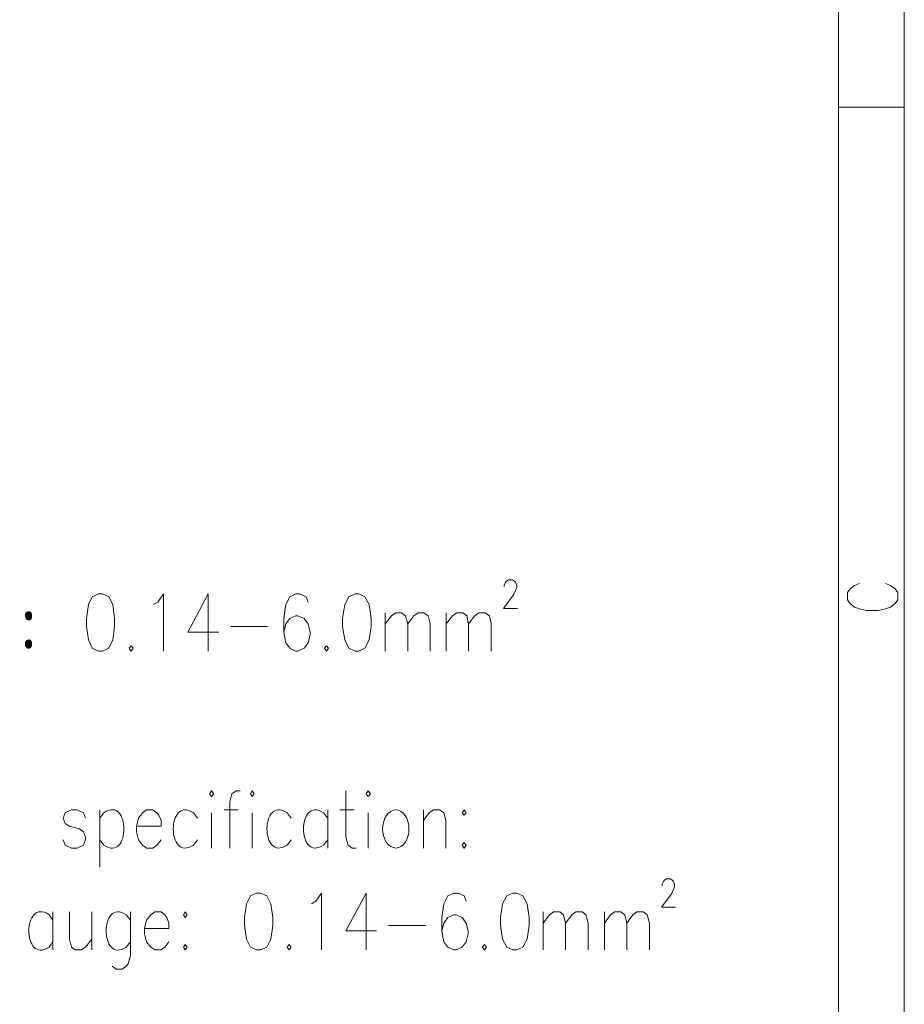
# Model space of a CAD drawing. Units: millimetres. Extents: x 0 to 288, y 0 to 204.
# Drawn here: x 243 to 288, y 103 to 153 of the extents above; entities that cross this region are included whole.
import ezdxf

# ---------------------------------------------------------------- set-up
doc = ezdxf.new("R2010")
doc.units = ezdxf.units.MM

msp = doc.modelspace()

# ---------------------------------------------------------------- hatches: boundary and pattern name
h = msp.add_hatch(color=0)
h.dxf.hatch_style = 2
h.paths.add_polyline_path([(243.226519, 123.105333), (243.163019, 123.084167), (243.141853, 123.084167), (243.099519, 123.041833), (243.057186, 122.978333), (243.057186, 122.830167), (243.078353, 122.766667), (243.099519, 122.703167), (243.141853, 122.660833), (243.163019, 122.660833), (243.226519, 122.639667), (243.290019, 122.639667), (243.374686, 122.682), (243.417019, 122.809), (243.417019, 122.914833), (243.395853, 122.9995), (243.374686, 123.063), (243.332353, 123.084167), (243.268853, 123.105333)])
h = msp.add_hatch(color=0)
h.dxf.hatch_style = 2
h.paths.add_polyline_path([(243.226519, 121.666), (243.163019, 121.644833), (243.141853, 121.644833), (243.099519, 121.6025), (243.057186, 121.539), (243.057186, 121.327333), (243.141853, 121.242667), (243.163019, 121.2215), (243.205353, 121.200333), (243.268853, 121.200333), (243.332353, 121.2215), (243.353519, 121.242667), (243.395853, 121.306167), (243.417019, 121.369667), (243.417019, 121.4755), (243.395853, 121.560167), (243.374686, 121.6025), (243.332353, 121.644833), (243.268853, 121.666)])

# ---------------------------------------------------------------- linework, layer by layer
at = {"color": 0, "lineweight": 0}
for points in [[(0, 203.581), (287.951333, 203.581), (287.951333, 0)], [(284.586186, 3.683), (284.586186, 189.0395)], [(287.951686, 148.844), (284.586186, 148.844)], [(267.525853, 124.375333), (267.525853, 124.438833), (267.589353, 124.587), (267.631686, 124.6505), (267.737519, 124.714), (267.949186, 124.714), (268.055019, 124.6505), (268.097353, 124.587), (268.160853, 124.438833), (268.160853, 124.311833), (268.097353, 124.163667), (267.991519, 123.952), (267.483519, 123.2535), (268.203186, 123.2535)], [(285.665686, 124.5235), (285.411686, 124.417667), (285.178853, 124.248333), (285.051853, 124.057833), (285.051853, 123.698), (285.178853, 123.5075), (285.411686, 123.317), (285.665686, 123.232333), (286.025519, 123.147667), (286.639353, 123.147667), (286.999186, 123.232333), (287.253186, 123.317), (287.486019, 123.5075), (287.613019, 123.698), (287.613019, 124.057833), (287.486019, 124.248333), (287.253186, 124.417667), (286.999186, 124.5235)], [(249.618853, 123.444), (249.830519, 123.571), (250.126853, 123.994333), (250.126853, 121.073333)], [(252.412853, 123.994333), (251.375686, 122.047), (252.942019, 122.047)], [(252.412853, 123.994333), (252.412853, 121.073333)], [(257.514019, 123.571), (257.408186, 123.846167), (257.090686, 123.994333), (256.879019, 123.994333), (256.582686, 123.846167), (256.371019, 123.444), (256.265186, 122.7455), (256.265186, 122.047), (256.371019, 121.496667), (256.582686, 121.2215), (256.879019, 121.073333), (256.984853, 121.073333), (257.302353, 121.2215), (257.514019, 121.496667), (257.619853, 121.92), (257.619853, 122.047), (257.514019, 122.470333), (257.302353, 122.7455), (256.984853, 122.8725), (256.879019, 122.8725), (256.582686, 122.7455), (256.371019, 122.470333), (256.265186, 122.047)], [(261.451019, 123.020667), (261.451019, 121.073333)], [(261.451019, 122.470333), (261.768519, 122.8725), (261.980186, 123.020667), (262.276519, 123.020667), (262.488186, 122.8725), (262.594019, 122.470333), (262.594019, 121.073333)], [(262.594019, 122.470333), (262.911519, 122.8725), (263.123186, 123.020667), (263.419519, 123.020667), (263.631186, 122.8725), (263.737019, 122.470333), (263.737019, 121.073333)], [(264.562519, 123.020667), (264.562519, 121.073333)], [(264.562519, 122.470333), (264.880019, 122.8725), (265.091686, 123.020667), (265.409186, 123.020667), (265.620853, 122.8725), (265.705519, 122.470333), (265.705519, 121.073333)], [(265.705519, 122.470333), (266.023019, 122.8725), (266.234686, 123.020667), (266.552186, 123.020667), (266.763853, 122.8725), (266.848519, 122.470333), (266.848519, 121.073333)], [(253.555853, 122.322167), (255.439686, 122.322167)], [(254.042686, 113.940167), (253.831019, 113.940167), (253.619353, 113.792), (253.513519, 113.368667), (253.513519, 111.019167)], [(259.440186, 113.940167), (259.440186, 111.5695), (259.546019, 111.167333), (259.757686, 111.019167), (259.969353, 111.019167)], [(246.147519, 112.543167), (246.041686, 112.818333), (245.724186, 112.9665), (245.427853, 112.9665), (245.110353, 112.818333), (245.004519, 112.543167), (245.110353, 112.268), (245.322019, 112.141), (245.830019, 111.992833), (246.041686, 111.844667), (246.147519, 111.5695), (246.147519, 111.4425), (246.041686, 111.167333), (245.724186, 111.019167), (245.427853, 111.019167), (245.110353, 111.167333), (245.004519, 111.4425)], [(246.867186, 112.543167), (247.078853, 112.818333), (247.203166, 112.892594), (247.319458, 112.942496), (247.427731, 112.969663), (247.527983, 112.975719), (247.620215, 112.962288), (247.704427, 112.930993), (247.780619, 112.883459), (247.84879, 112.82131), (247.908942, 112.746169), (247.961073, 112.659661), (248.005184, 112.563409), (248.041275, 112.459037), (248.069345, 112.34817), (248.089396, 112.232431), (248.101426, 112.113444), (248.105436, 111.992833), (248.101426, 111.872222), (248.089396, 111.753236), (248.069345, 111.637496), (248.041275, 111.526629), (248.005184, 111.422258), (247.961073, 111.326006), (247.908942, 111.239498), (247.84879, 111.164357), (247.780619, 111.102207), (247.704427, 111.054674), (247.620215, 111.023379), (247.527983, 111.009948), (247.427731, 111.016003), (247.319458, 111.04317), (247.203166, 111.093072), (247.078853, 111.167333), (246.867186, 111.4425)], [(246.867186, 112.9665), (246.867186, 110.0455)], [(248.751019, 112.141), (249.999853, 112.141), (249.999853, 112.416167), (249.894019, 112.691333), (249.788186, 112.818333), (249.576519, 112.9665), (249.259019, 112.9665), (249.047353, 112.818333), (248.856853, 112.543167), (248.751019, 112.141), (248.751019, 111.844667), (248.856853, 111.4425), (249.047353, 111.167333), (249.259019, 111.019167), (249.576519, 111.019167), (249.788186, 111.167333), (249.999853, 111.4425)], [(251.862519, 112.543167), (251.650853, 112.818333), (251.526604, 112.889831), (251.410371, 112.937504), (251.302155, 112.962942), (251.201954, 112.967732), (251.10977, 112.953463), (251.025601, 112.921722), (250.949449, 112.874099), (250.881312, 112.812182), (250.821192, 112.737558), (250.769087, 112.651816), (250.724999, 112.556545), (250.688927, 112.453332), (250.660871, 112.343767), (250.640831, 112.229436), (250.628807, 112.111929), (250.624799, 111.992833), (250.628807, 111.873738), (250.640831, 111.756231), (250.660871, 111.6419), (250.688927, 111.532334), (250.724999, 111.429122), (250.769087, 111.33385), (250.821192, 111.248109), (250.881312, 111.173485), (250.949449, 111.111567), (251.025601, 111.063944), (251.10977, 111.032204), (251.201954, 111.017935), (251.302155, 111.022725), (251.410371, 111.048162), (251.526604, 111.095836), (251.650853, 111.167333), (251.862519, 111.4425)], [(252.582186, 112.818333), (252.582186, 111.019167)], [(253.217186, 112.9665), (253.936853, 112.9665)], [(254.656519, 112.818333), (254.656519, 111.019167)], [(256.646186, 112.543167), (256.434519, 112.818333), (256.310335, 112.890582), (256.194162, 112.938861), (256.086001, 112.964768), (255.985852, 112.969902), (255.893715, 112.955861), (255.80959, 112.924242), (255.733477, 112.876643), (255.665376, 112.814662), (255.605286, 112.739898), (255.553209, 112.653948), (255.509143, 112.55841), (255.47309, 112.454883), (255.445048, 112.344963), (255.425018, 112.23025), (255.413, 112.112341), (255.408994, 111.992833), (255.413, 111.873326), (255.425018, 111.755417), (255.445048, 111.640703), (255.47309, 111.530784), (255.509143, 111.427256), (255.553209, 111.331719), (255.605286, 111.245769), (255.665376, 111.171004), (255.733477, 111.109024), (255.80959, 111.061425), (255.893715, 111.029806), (255.985852, 111.015764), (256.086001, 111.020898), (256.194162, 111.046806), (256.310335, 111.095085), (256.434519, 111.167333), (256.646186, 111.4425)], [(258.508853, 112.543167), (258.297186, 112.818333), (258.172937, 112.889831), (258.056705, 112.937504), (257.948488, 112.962942), (257.848287, 112.967732), (257.756103, 112.953463), (257.671934, 112.921722), (257.595782, 112.874099), (257.527645, 112.812182), (257.467525, 112.737558), (257.415421, 112.651816), (257.371333, 112.556545), (257.33526, 112.453332), (257.307204, 112.343767), (257.287164, 112.229436), (257.27514, 112.111929), (257.271132, 111.992833), (257.27514, 111.873738), (257.287164, 111.756231), (257.307204, 111.6419), (257.33526, 111.532334), (257.371333, 111.429122), (257.415421, 111.33385), (257.467525, 111.248109), (257.527645, 111.173485), (257.595782, 111.111567), (257.671934, 111.063944), (257.756103, 111.032204), (257.848287, 111.017935), (257.948488, 111.022725), (258.056705, 111.048162), (258.172937, 111.095836), (258.297186, 111.167333), (258.508853, 111.4425)], [(258.508853, 112.9665), (258.508853, 111.019167)], [(259.122686, 112.9665), (259.863519, 112.9665)], [(260.583186, 112.818333), (260.583186, 111.019167)], [(263.398353, 112.9665), (263.398353, 111.019167)], [(263.398353, 112.416167), (263.694686, 112.818333), (263.906353, 112.9665), (264.223853, 112.9665), (264.435519, 112.818333), (264.541353, 112.416167), (264.541353, 111.019167)], [(275.590353, 109.093), (275.590353, 109.177667), (275.653853, 109.304667), (275.696186, 109.368167), (275.802019, 109.452833), (276.013686, 109.452833), (276.119519, 109.368167), (276.161853, 109.304667), (276.225353, 109.177667), (276.225353, 109.0295), (276.161853, 108.9025), (276.077186, 108.690833), (275.548019, 107.992333), (276.267686, 107.992333)], [(257.683353, 108.161667), (257.895019, 108.309833), (258.191353, 108.712), (258.191353, 105.812167)], [(260.477353, 108.712), (259.440186, 106.785833), (261.006519, 106.785833)], [(260.477353, 108.712), (260.477353, 105.812167)], [(265.578519, 108.309833), (265.472686, 108.585), (265.155186, 108.712), (264.943519, 108.712), (264.647186, 108.585), (264.435519, 108.161667), (264.329686, 107.463167), (264.329686, 106.785833), (264.435519, 106.2355), (264.647186, 105.960333), (264.943519, 105.812167), (265.049353, 105.812167), (265.366853, 105.960333), (265.578519, 106.2355), (265.684353, 106.637667), (265.684353, 106.785833), (265.578519, 107.188), (265.366853, 107.463167), (265.049353, 107.611333), (264.943519, 107.611333), (264.647186, 107.463167), (264.435519, 107.188), (264.329686, 106.785833)], [(244.475353, 107.336167), (244.284853, 107.611333), (244.159667, 107.685446), (244.042542, 107.735233), (243.93348, 107.762315), (243.832481, 107.768314), (243.739549, 107.754852), (243.654683, 107.72355), (243.577887, 107.67603), (243.509161, 107.613913), (243.448506, 107.538821), (243.395925, 107.452377), (243.351419, 107.3562), (243.314989, 107.251913), (243.286638, 107.141138), (243.266366, 107.025496), (243.254175, 106.906609), (243.250067, 106.786098), (243.254044, 106.665585), (243.266106, 106.546691), (243.286255, 106.431039), (243.314493, 106.320249), (243.350822, 106.215944), (243.395243, 106.119745), (243.447757, 106.033273), (243.508367, 105.958151), (243.577073, 105.895999), (243.653877, 105.848439), (243.738781, 105.817094), (243.831787, 105.803584), (243.932895, 105.809532), (244.042108, 105.836558), (244.159427, 105.886285), (244.284853, 105.960333), (244.475353, 106.2355)], [(244.475353, 107.7595), (244.475353, 105.812167)], [(245.322019, 107.7595), (245.322019, 106.3625), (245.427853, 105.960333), (245.618353, 105.812167), (245.935853, 105.812167), (246.147519, 105.960333), (246.465019, 106.3625)], [(246.465019, 107.7595), (246.465019, 105.812167)], [(248.433519, 107.336167), (248.221853, 107.611333), (248.097787, 107.682892), (247.981709, 107.730617), (247.873618, 107.756096), (247.773518, 107.76092), (247.68141, 107.746676), (247.597296, 107.714954), (247.521178, 107.667342), (247.453056, 107.60543), (247.392934, 107.530805), (247.340812, 107.445058), (247.296693, 107.349776), (247.260578, 107.246549), (247.232469, 107.136966), (247.212368, 107.022615), (247.200276, 106.905085), (247.196195, 106.785966), (247.200128, 106.666845), (247.212075, 106.549312), (247.232038, 106.434956), (247.26002, 106.325365), (247.296022, 106.222129), (247.340045, 106.126836), (247.392092, 106.041075), (247.452163, 105.966435), (247.520262, 105.904505), (247.596389, 105.856874), (247.680547, 105.82513), (247.772737, 105.810862), (247.872961, 105.81566), (247.98122, 105.841112), (248.097517, 105.888807), (248.221853, 105.960333), (248.433519, 106.2355)], [(248.433519, 107.7595), (248.433519, 105.537), (248.327686, 105.113667), (248.221853, 104.986667), (248.010186, 104.8385), (247.713853, 104.8385), (247.502186, 104.986667)], [(249.153186, 106.912833), (250.402019, 106.912833), (250.402019, 107.188), (250.296186, 107.463167), (250.190353, 107.611333), (249.999853, 107.7595), (249.682353, 107.7595), (249.470686, 107.611333), (249.259019, 107.336167), (249.153186, 106.912833), (249.153186, 106.637667), (249.259019, 106.2355), (249.470686, 105.960333), (249.682353, 105.812167), (249.999853, 105.812167), (250.190353, 105.960333), (250.402019, 106.2355)], [(269.515519, 107.7595), (269.515519, 105.812167)], [(269.515519, 107.188), (269.833019, 107.611333), (270.044686, 107.7595), (270.362186, 107.7595), (270.552686, 107.611333), (270.658519, 107.188), (270.658519, 105.812167)], [(270.658519, 107.188), (270.976019, 107.611333), (271.187686, 107.7595), (271.505186, 107.7595), (271.695686, 107.611333), (271.801519, 107.188), (271.801519, 105.812167)], [(272.648186, 107.7595), (272.648186, 105.812167)], [(272.648186, 107.188), (272.944519, 107.611333), (273.156186, 107.7595), (273.473686, 107.7595), (273.685353, 107.611333), (273.791186, 107.188), (273.791186, 105.812167)], [(273.791186, 107.188), (274.087519, 107.611333), (274.299186, 107.7595), (274.616686, 107.7595), (274.828353, 107.611333), (274.934186, 107.188), (274.934186, 105.812167)], [(261.620353, 107.061), (263.504186, 107.061)]]:
    msp.add_lwpolyline(points, dxfattribs=at)
for points in [[(246.803686, 123.994333), (246.486186, 123.846167), (246.295686, 123.444), (246.189853, 122.7455), (246.189853, 122.322167), (246.295686, 121.644833), (246.486186, 121.2215), (246.803686, 121.073333), (247.015353, 121.073333), (247.332853, 121.2215), (247.544519, 121.644833), (247.629186, 122.322167), (247.629186, 122.7455), (247.544519, 123.444), (247.332853, 123.846167), (247.015353, 123.994333)], [(259.905853, 123.994333), (259.588353, 123.846167), (259.376686, 123.444), (259.270853, 122.7455), (259.270853, 122.322167), (259.376686, 121.644833), (259.588353, 121.2215), (259.905853, 121.073333), (260.096353, 121.073333), (260.413853, 121.2215), (260.625519, 121.644833), (260.731353, 122.322167), (260.731353, 122.7455), (260.625519, 123.444), (260.413853, 123.846167), (260.096353, 123.994333)], [(248.475853, 121.3485), (248.370019, 121.2215), (248.475853, 121.073333), (248.581686, 121.2215)], [(258.445353, 121.3485), (258.339519, 121.2215), (258.445353, 121.073333), (258.551186, 121.2215)], [(252.476353, 113.792), (252.582186, 113.643833), (252.688019, 113.792), (252.582186, 113.940167)], [(254.571853, 113.792), (254.656519, 113.643833), (254.762353, 113.792), (254.656519, 113.940167)], [(260.477353, 113.792), (260.583186, 113.643833), (260.689019, 113.792), (260.583186, 113.940167)], [(265.472686, 112.9665), (265.366853, 112.818333), (265.472686, 112.691333), (265.578519, 112.818333)], [(265.472686, 111.294333), (265.366853, 111.167333), (265.472686, 111.019167), (265.578519, 111.167333)], [(254.868186, 108.712), (254.571853, 108.585), (254.360186, 108.161667), (254.254353, 107.463167), (254.254353, 107.061), (254.360186, 106.3625), (254.571853, 105.960333), (254.868186, 105.812167), (255.079853, 105.812167), (255.397353, 105.960333), (255.609019, 106.3625), (255.714853, 107.061), (255.714853, 107.463167), (255.609019, 108.161667), (255.397353, 108.585), (255.079853, 108.712)], [(267.970353, 108.712), (267.652853, 108.585), (267.441186, 108.161667), (267.335353, 107.463167), (267.335353, 107.061), (267.441186, 106.3625), (267.652853, 105.960333), (267.970353, 105.812167), (268.160853, 105.812167), (268.478353, 105.960333), (268.690019, 106.3625), (268.795853, 107.061), (268.795853, 107.463167), (268.690019, 108.161667), (268.478353, 108.585), (268.160853, 108.712)], [(251.227519, 107.7595), (251.142853, 107.611333), (251.227519, 107.463167), (251.333353, 107.611333)], [(251.227519, 106.087333), (251.142853, 105.960333), (251.227519, 105.812167), (251.333353, 105.960333)], [(256.540353, 106.087333), (256.434519, 105.960333), (256.540353, 105.812167), (256.646186, 105.960333)], [(266.509853, 106.087333), (266.404019, 105.960333), (266.509853, 105.812167), (266.615686, 105.960333)]]:
    msp.add_lwpolyline(points, close=True, dxfattribs=at)
msp.add_ellipse((261.986644, 111.992833), major_axis=(0, 0.973667), ratio=0.689019, start_param=0, end_param=6.283185, dxfattribs=at)

doc.saveas('drawing.dxf')
